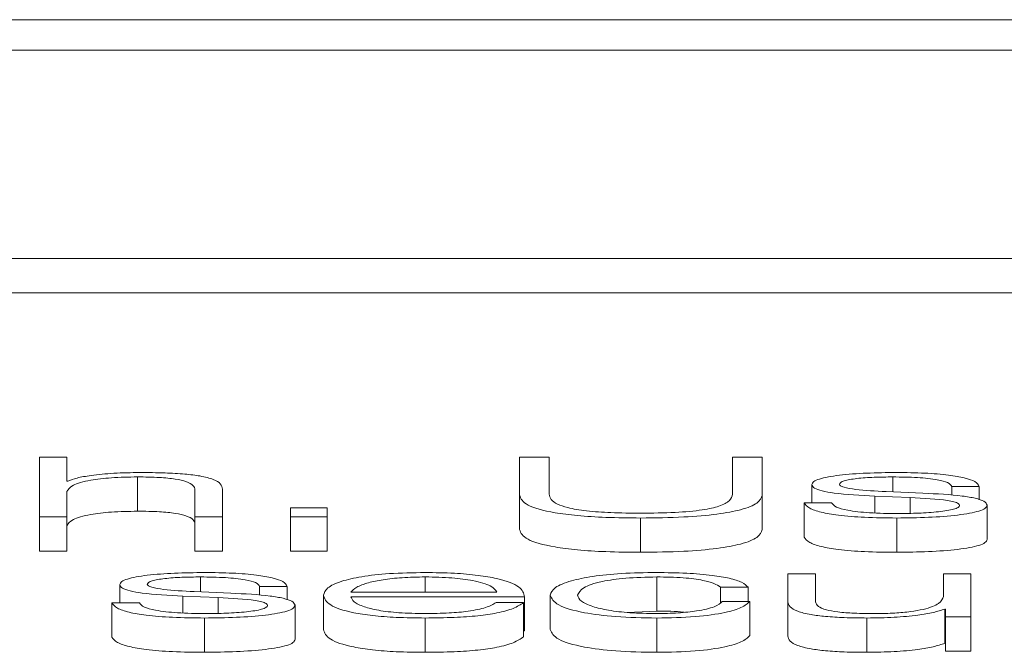
# Paper-space layout 'Sheet2' of a CAD drawing. Units: inches. Extents: x 0 to 217, y 0 to 168.
# Drawn here: x 71 to 71, y 151 to 151 of the extents above; entities that cross this region are included whole.
import ezdxf

# ---------------------------------------------------------------- set-up
doc = ezdxf.new("R2010")
doc.units = ezdxf.units.IN
doc.header["$MEASUREMENT"] = 0
doc.layers.add('SLD-0', color=179, linetype='Continuous')

psp = doc.layouts.new('Sheet2')

# ---------------------------------------------------------------- linework, layer by layer
at = {"layer": 'SLD-0', "color": 179, "linetype": 'Continuous', "lineweight": 15}
for p, q in [((72.15645, 151.1035), (65.15645, 151.1035)), ((71.9377, 151.09479), (65.3752, 151.09479)), ((65.2502, 151.03516), (72.0627, 151.03516)), ((65.2502, 151.02535), (72.0627, 151.02535)), ((70.56491, 150.97827), (70.55706, 150.97827)), ((70.55706, 150.97827), (70.55706, 150.96124)), ((70.56491, 150.97142), (70.56491, 150.97827)), ((70.69443, 150.97827), (70.69443, 150.96736)), ((70.70292, 150.97827), (70.69443, 150.97827)), ((70.70292, 150.96772), (70.70292, 150.97827)), ((70.7553, 150.97827), (70.7553, 150.96772)), ((70.76379, 150.97827), (70.7553, 150.97827)), ((70.76379, 150.96736), (70.76379, 150.97827)), ((70.58517, 150.97264), (70.58517, 150.96282)), ((70.56517, 150.97142), (70.56491, 150.97142)), ((70.77806, 150.97044), (70.77806, 150.96522)), ((70.81806, 150.96994), (70.82591, 150.96994)), ((70.81806, 150.96994), (70.81806, 150.96739)), ((70.82591, 150.96994), (70.82591, 150.96612)), ((70.56491, 150.96124), (70.56491, 150.96842)), ((70.60156, 150.96892), (70.60156, 150.96124)), ((70.60941, 150.96124), (70.60941, 150.96916)), ((70.69443, 150.96736), (70.69443, 150.95755)), ((70.76379, 150.96736), (70.76379, 150.95755)), ((70.79604, 150.96715), (70.80618, 150.96672)), ((70.79604, 150.96715), (70.79604, 150.96234)), ((70.80981, 150.96799), (70.79929, 150.96844)), ((70.77581, 150.96522), (70.77581, 150.9554)), ((70.78366, 150.96522), (70.77581, 150.96522)), ((70.80618, 150.96672), (70.80618, 150.96222)), ((70.82816, 150.96458), (70.82816, 150.95476)), ((70.63941, 150.96376), (70.62893, 150.96376)), ((70.62893, 150.96376), (70.62893, 150.96124)), ((70.63941, 150.96124), (70.63941, 150.96376)), ((70.55706, 150.96124), (70.55706, 150.95142)), ((70.55706, 150.96124), (70.56491, 150.96124)), ((70.56491, 150.96124), (70.56491, 150.95142)), ((70.60156, 150.96124), (70.60941, 150.96124)), ((70.60156, 150.96124), (70.60156, 150.95142)), ((70.60941, 150.96124), (70.60941, 150.95142)), ((70.62893, 150.96124), (70.63941, 150.96124)), ((70.62893, 150.96124), (70.62893, 150.95142)), ((70.63941, 150.96124), (70.63941, 150.95142)), ((70.72904, 150.96088), (70.72904, 150.95106)), ((70.8023, 150.96088), (70.8023, 150.95106)), ((70.55706, 150.95142), (70.56491, 150.95142)), ((70.60156, 150.95142), (70.60941, 150.95142)), ((70.62893, 150.95142), (70.63941, 150.95142)), ((70.77118, 150.94492), (70.77118, 150.93693)), ((70.77904, 150.94492), (70.77118, 150.94492)), ((70.77904, 150.93691), (70.77904, 150.94492)), ((70.8157, 150.94492), (70.8157, 150.93846)), ((70.82354, 150.94492), (70.8157, 150.94492)), ((70.82354, 150.93262), (70.82354, 150.94492)), ((70.58007, 150.94182), (70.58007, 150.9366)), ((70.73367, 150.94402), (70.73367, 150.9342)), ((70.6118, 150.93937), (70.6013, 150.93982)), ((70.62007, 150.94132), (70.62793, 150.94132)), ((70.62007, 150.94132), (70.62007, 150.93877)), ((70.62793, 150.94132), (70.62793, 150.9375)), ((70.63832, 150.93877), (70.63832, 150.92895)), ((70.64617, 150.93963), (70.68794, 150.93963)), ((70.70319, 150.93877), (70.70319, 150.92895)), ((70.75192, 150.94106), (70.75979, 150.94106)), ((70.75192, 150.94106), (70.75192, 150.9367)), ((70.75979, 150.94106), (70.75979, 150.93703)), ((70.57782, 150.9366), (70.57782, 150.92678)), ((70.58568, 150.9366), (70.57782, 150.9366)), ((70.59806, 150.93853), (70.60818, 150.9381)), ((70.59806, 150.93853), (70.59806, 150.93372)), ((70.60818, 150.9381), (70.60818, 150.93359)), ((70.63018, 150.93595), (70.63018, 150.92614)), ((70.64617, 150.93836), (70.6958, 150.93836)), ((70.69554, 150.93667), (70.6877, 150.93667)), ((70.69554, 150.93667), (70.69554, 150.92685)), ((70.6958, 150.93836), (70.6958, 150.92855)), ((70.76029, 150.93703), (70.75241, 150.93703)), ((70.76029, 150.93703), (70.76029, 150.92721)), ((70.77118, 150.93693), (70.77118, 150.92711)), ((70.72523, 150.93387), (70.73367, 150.9342)), ((70.81605, 150.93483), (70.81631, 150.93483)), ((70.81605, 150.93483), (70.81605, 150.92502)), ((70.81631, 150.93483), (70.81631, 150.93262)), ((70.6043, 150.93226), (70.6043, 150.92244)), ((70.66744, 150.93226), (70.66744, 150.92244)), ((70.73367, 150.93226), (70.73367, 150.92244)), ((70.79381, 150.93226), (70.79381, 150.92244)), ((70.81631, 150.93262), (70.82354, 150.93262)), ((70.81631, 150.93262), (70.81631, 150.9228)), ((70.82354, 150.93262), (70.82354, 150.9228)), ((70.69554, 150.92855), (70.6958, 150.92855)), ((70.81605, 150.92502), (70.81631, 150.92502)), ((70.81631, 150.9228), (70.82354, 150.9228))]:
    psp.add_line(p, q, dxfattribs=at)
at = {"layer": 'SLD-0', "color": 8, "linetype": 'Continuous', "lineweight": 15}
for p, q in [((70.80117, 150.97264), (70.80117, 150.96836)), ((70.60319, 150.94402), (70.60319, 150.93974)), ((70.66744, 150.94402), (70.66744, 150.93963))]:
    psp.add_line(p, q, dxfattribs=at)
at = {"layer": 'SLD-0', "color": 179, "linetype": 'Continuous', "lineweight": 15}
for points, knots in [([(70.56491, 150.96842), (70.56526, 150.96905), (70.56593, 150.97026), (70.57089, 150.97168), (70.57771, 150.97251), (70.58261, 150.9726), (70.58517, 150.97264)], [0, 0, 0, 0, 0.296559, 0.564069, 0.772065, 1, 1, 1, 1]), ([(70.58581, 150.9739), (70.58329, 150.97386), (70.57832, 150.97377), (70.57218, 150.97316), (70.56758, 150.97237), (70.56597, 150.97174), (70.56517, 150.97142)], [0, 0, 0, 0, 0.292229, 0.574989, 0.789772, 1, 1, 1, 1]), ([(70.58517, 150.97264), (70.58728, 150.97262), (70.5911, 150.97257), (70.59607, 150.97209), (70.59949, 150.97128), (70.60132, 150.97018), (70.60147, 150.96936), (70.60156, 150.96892)], [0, 0, 0, 0, 0.215404, 0.39083, 0.554939, 0.762938, 1, 1, 1, 1]), ([(70.60941, 150.96916), (70.60932, 150.96967), (70.60915, 150.97062), (70.60718, 150.97193), (70.60353, 150.97291), (70.59855, 150.97352), (70.59261, 150.97385), (70.58822, 150.97388), (70.58581, 150.9739)], [0, 0, 0, 0, 0.202123, 0.376795, 0.536574, 0.66743, 0.817843, 1, 1, 1, 1]), ([(70.8023, 150.9739), (70.79941, 150.97387), (70.79371, 150.9738), (70.78577, 150.97322), (70.78059, 150.97229), (70.77836, 150.97129), (70.77816, 150.97073), (70.77806, 150.97044)], [0, 0, 0, 0, 0.256021, 0.505176, 0.741423, 0.864275, 1, 1, 1, 1]), ([(70.78591, 150.97052), (70.78598, 150.9707), (70.7861, 150.97105), (70.78753, 150.97168), (70.79084, 150.97224), (70.79583, 150.97258), (70.79938, 150.97262), (70.80117, 150.97264)], [0, 0, 0, 0, 0.137668, 0.260944, 0.496744, 0.745812, 1, 1, 1, 1]), ([(70.80117, 150.97264), (70.80357, 150.97261), (70.80816, 150.97255), (70.81384, 150.97194), (70.81736, 150.97101), (70.81781, 150.97031), (70.81806, 150.96994)], [0, 0, 0, 0, 0.291557, 0.556277, 0.763833, 1, 1, 1, 1]), ([(70.82591, 150.96994), (70.82566, 150.9704), (70.82518, 150.97126), (70.82198, 150.97239), (70.817, 150.97325), (70.81021, 150.97381), (70.80501, 150.97387), (70.8023, 150.9739)], [0, 0, 0, 0, 0.204592, 0.385022, 0.558106, 0.769654, 1, 1, 1, 1]), ([(70.77806, 150.97044), (70.77818, 150.97009), (70.7784, 150.96944), (70.78079, 150.96859), (70.78637, 150.96767), (70.79195, 150.96737), (70.79604, 150.96715)], [0, 0, 0, 0, 0.201013, 0.372127, 0.54035, 1, 1, 1, 1]), ([(70.79929, 150.96844), (70.79625, 150.9686), (70.79174, 150.96883), (70.78751, 150.96952), (70.7861, 150.97006), (70.78598, 150.97036), (70.78591, 150.97052)], [0, 0, 0, 0, 0.501341, 0.74623, 0.86811, 1, 1, 1, 1]), ([(70.69443, 150.96736), (70.69481, 150.96642), (70.69556, 150.96459), (70.70261, 150.96256), (70.71108, 150.9615), (70.7195, 150.96097), (70.7257, 150.96091), (70.72904, 150.96088)], [0, 0, 0, 0, 0.268245, 0.521205, 0.661353, 0.817683, 1, 1, 1, 1]), ([(70.72904, 150.96226), (70.7262, 150.96229), (70.72085, 150.96233), (70.71347, 150.96285), (70.70817, 150.96374), (70.70494, 150.96489), (70.70315, 150.96622), (70.703, 150.96719), (70.70292, 150.96772)], [0, 0, 0, 0, 0.191254, 0.359258, 0.519648, 0.655634, 0.812638, 1, 1, 1, 1]), ([(70.7553, 150.96772), (70.75517, 150.96706), (70.75495, 150.96587), (70.75204, 150.96428), (70.74671, 150.96307), (70.73862, 150.96235), (70.73238, 150.96229), (70.72904, 150.96226)], [0, 0, 0, 0, 0.232257, 0.419273, 0.582336, 0.77619, 1, 1, 1, 1]), ([(70.72904, 150.96088), (70.73323, 150.96093), (70.74089, 150.96101), (70.75097, 150.96187), (70.75844, 150.96326), (70.76305, 150.96517), (70.76354, 150.96662), (70.76379, 150.96736)], [0, 0, 0, 0, 0.2272746, 0.416344, 0.587303, 0.7875303, 1, 1, 1, 1]), ([(70.82816, 150.96458), (70.828, 150.96494), (70.8277, 150.96564), (70.82498, 150.96655), (70.81944, 150.96752), (70.81379, 150.9678), (70.80981, 150.96799)], [0, 0, 0, 0, 0.205848, 0.390156, 0.570108, 1, 1, 1, 1]), ([(70.77581, 150.96522), (70.77618, 150.96471), (70.77687, 150.96375), (70.78036, 150.96251), (70.78582, 150.96156), (70.7934, 150.96097), (70.79921, 150.96091), (70.8023, 150.96088)], [0, 0, 0, 0, 0.2068, 0.385865, 0.555039, 0.763854, 1, 1, 1, 1]), ([(70.80266, 150.96214), (70.79991, 150.96218), (70.79469, 150.96226), (70.78836, 150.96298), (70.78455, 150.96403), (70.78397, 150.96481), (70.78366, 150.96522)], [0, 0, 0, 0, 0.296082, 0.560777, 0.768147, 1, 1, 1, 1]), ([(70.8023, 150.96088), (70.80536, 150.96092), (70.81142, 150.96099), (70.81989, 150.96162), (70.82543, 150.9626), (70.82784, 150.96367), (70.82805, 150.96426), (70.82816, 150.96458)], [0, 0, 0, 0, 0.254497, 0.503976, 0.741077, 0.864179, 1, 1, 1, 1]), ([(70.82031, 150.96448), (70.82023, 150.96428), (70.82007, 150.96389), (70.81826, 150.96321), (70.81431, 150.9626), (70.80864, 150.96222), (70.80464, 150.96217), (70.80266, 150.96214)], [0, 0, 0, 0, 0.1321, 0.253585, 0.495486, 0.75156, 1, 1, 1, 1]), ([(70.80618, 150.96672), (70.81003, 150.96654), (70.81478, 150.9663), (70.81879, 150.96553), (70.82009, 150.96504), (70.82023, 150.96467), (70.82031, 150.96448)], [0, 0, 0, 0, 0.578084, 0.71253, 0.848403, 1, 1, 1, 1]), ([(70.56491, 150.9586), (70.56526, 150.95924), (70.56593, 150.96044), (70.57089, 150.96186), (70.57771, 150.96269), (70.58261, 150.96278), (70.58517, 150.96282)], [0, 0, 0, 0, 0.296559, 0.564069, 0.772065, 1, 1, 1, 1]), ([(70.58517, 150.96282), (70.58728, 150.9628), (70.5911, 150.96276), (70.59607, 150.96228), (70.59949, 150.96147), (70.60132, 150.96037), (70.60147, 150.95954), (70.60156, 150.9591)], [0, 0, 0, 0, 0.2154041, 0.3908299, 0.5549391, 0.7629385, 1, 1, 1, 1]), ([(70.69443, 150.95755), (70.69481, 150.95661), (70.69556, 150.95477), (70.70261, 150.95275), (70.71108, 150.95169), (70.7195, 150.95115), (70.7257, 150.95109), (70.72904, 150.95106)], [0, 0, 0, 0, 0.268245, 0.521205, 0.661353, 0.817683, 1, 1, 1, 1]), ([(70.72904, 150.95106), (70.73323, 150.95111), (70.74089, 150.9512), (70.75097, 150.95205), (70.75844, 150.95345), (70.76305, 150.95535), (70.76354, 150.9568), (70.76379, 150.95755)], [0, 0, 0, 0, 0.2272746, 0.416344, 0.587303, 0.7875303, 1, 1, 1, 1]), ([(70.77581, 150.9554), (70.77618, 150.95489), (70.77687, 150.95393), (70.78036, 150.95269), (70.78582, 150.95174), (70.7934, 150.95115), (70.79921, 150.9511), (70.8023, 150.95106)], [0, 0, 0, 0, 0.2068, 0.385865, 0.555039, 0.763854, 1, 1, 1, 1]), ([(70.8023, 150.95106), (70.80536, 150.9511), (70.81142, 150.95118), (70.81989, 150.9518), (70.82543, 150.95279), (70.82784, 150.95385), (70.82805, 150.95445), (70.82816, 150.95476)], [0, 0, 0, 0, 0.2544969, 0.5039765, 0.7410773, 0.8641791, 1, 1, 1, 1]), ([(70.6043, 150.94528), (70.60141, 150.94524), (70.59572, 150.94518), (70.58778, 150.94459), (70.5826, 150.94367), (70.58037, 150.94267), (70.58018, 150.94212), (70.58007, 150.94182)], [0, 0, 0, 0, 0.255917, 0.505025, 0.741263, 0.864162, 1, 1, 1, 1]), ([(70.62793, 150.94132), (70.62767, 150.94178), (70.62719, 150.94264), (70.62399, 150.94377), (70.61901, 150.94463), (70.61221, 150.94519), (70.60701, 150.94525), (70.6043, 150.94528)], [0, 0, 0, 0, 0.204521, 0.384892, 0.55793, 0.76949, 1, 1, 1, 1]), ([(70.66744, 150.94528), (70.66394, 150.94522), (70.65737, 150.94512), (70.64896, 150.94417), (70.64284, 150.94273), (70.639, 150.94087), (70.63855, 150.93948), (70.63832, 150.93877)], [0, 0, 0, 0, 0.206891, 0.388606, 0.564955, 0.778812, 1, 1, 1, 1]), ([(70.6958, 150.93836), (70.69561, 150.93932), (70.69523, 150.94116), (70.68981, 150.94331), (70.68268, 150.94454), (70.67557, 150.94517), (70.67025, 150.94524), (70.66744, 150.94528)], [0, 0, 0, 0, 0.287504, 0.556266, 0.693832, 0.837828, 1, 1, 1, 1]), ([(70.73367, 150.94528), (70.73024, 150.94523), (70.72371, 150.94513), (70.71513, 150.94424), (70.70847, 150.94286), (70.704, 150.94097), (70.70346, 150.93952), (70.70319, 150.93877)], [0, 0, 0, 0, 0.199649, 0.379807, 0.555608, 0.770267, 1, 1, 1, 1]), ([(70.75979, 150.94106), (70.75932, 150.94154), (70.75843, 150.94246), (70.75475, 150.94365), (70.74935, 150.94457), (70.7421, 150.94518), (70.73655, 150.94524), (70.73367, 150.94528)], [0, 0, 0, 0, 0.204195, 0.386718, 0.561135, 0.771741, 1, 1, 1, 1]), ([(70.58007, 150.94182), (70.58019, 150.94147), (70.58042, 150.94082), (70.5828, 150.93997), (70.58838, 150.93905), (70.59397, 150.93875), (70.59806, 150.93853)], [0, 0, 0, 0, 0.201016, 0.372183, 0.540444, 1, 1, 1, 1]), ([(70.58793, 150.94189), (70.58799, 150.94208), (70.58811, 150.94243), (70.58954, 150.94305), (70.59285, 150.94362), (70.59785, 150.94396), (70.60139, 150.944), (70.60319, 150.94402)], [0, 0, 0, 0, 0.13765, 0.260889, 0.496555, 0.745568, 1, 1, 1, 1]), ([(70.6013, 150.93982), (70.59827, 150.93998), (70.59376, 150.94021), (70.58953, 150.9409), (70.58812, 150.94144), (70.58799, 150.94174), (70.58793, 150.94189)], [0, 0, 0, 0, 0.501678, 0.746517, 0.86828, 1, 1, 1, 1]), ([(70.60319, 150.94402), (70.60559, 150.94398), (70.61017, 150.94392), (70.61585, 150.94332), (70.61937, 150.94239), (70.61983, 150.94169), (70.62007, 150.94132)], [0, 0, 0, 0, 0.291483, 0.556363, 0.763969, 1, 1, 1, 1]), ([(70.66744, 150.94402), (70.66519, 150.94398), (70.66085, 150.9439), (70.6552, 150.94327), (70.65072, 150.94232), (70.64746, 150.94108), (70.6466, 150.94011), (70.64617, 150.93963)], [0, 0, 0, 0, 0.194963, 0.375313, 0.555332, 0.774543, 1, 1, 1, 1]), ([(70.68794, 150.93963), (70.68754, 150.94025), (70.68675, 150.94147), (70.68189, 150.94292), (70.6751, 150.94386), (70.67005, 150.94396), (70.66744, 150.94402)], [0, 0, 0, 0, 0.2866932, 0.5602226, 0.7720553, 1, 1, 1, 1]), ([(70.71104, 150.93877), (70.71136, 150.9395), (70.71199, 150.94092), (70.71705, 150.94267), (70.72474, 150.94383), (70.7306, 150.94395), (70.73367, 150.94402)], [0, 0, 0, 0, 0.287641, 0.561138, 0.771091, 1, 1, 1, 1]), ([(70.73367, 150.94402), (70.73627, 150.94398), (70.74117, 150.9439), (70.74688, 150.94314), (70.75034, 150.94215), (70.75138, 150.94144), (70.75192, 150.94106)], [0, 0, 0, 0, 0.295264, 0.555366, 0.766137, 1, 1, 1, 1]), ([(70.63018, 150.93595), (70.63002, 150.93632), (70.62971, 150.93702), (70.627, 150.93793), (70.62145, 150.9389), (70.61579, 150.93918), (70.6118, 150.93937)], [0, 0, 0, 0, 0.2056334, 0.3897865, 0.5696762, 1, 1, 1, 1]), ([(70.63832, 150.93877), (70.63864, 150.93783), (70.63927, 150.93604), (70.64507, 150.934), (70.65232, 150.9329), (70.65941, 150.93235), (70.66465, 150.93229), (70.66744, 150.93226)], [0, 0, 0, 0, 0.290627, 0.553891, 0.690114, 0.835213, 1, 1, 1, 1]), ([(70.70319, 150.93877), (70.70362, 150.93782), (70.70445, 150.936), (70.71166, 150.9338), (70.72204, 150.93247), (70.72966, 150.93233), (70.73367, 150.93226)], [0, 0, 0, 0, 0.289631, 0.557194, 0.767025, 1, 1, 1, 1]), ([(70.73367, 150.93352), (70.73105, 150.93357), (70.72604, 150.93365), (70.71962, 150.93443), (70.71481, 150.93558), (70.71164, 150.93707), (70.71125, 150.93819), (70.71104, 150.93877)], [0, 0, 0, 0, 0.196295, 0.375526, 0.554328, 0.773323, 1, 1, 1, 1]), ([(70.57782, 150.9366), (70.57819, 150.93609), (70.57888, 150.93513), (70.58237, 150.93388), (70.58782, 150.93294), (70.59541, 150.93235), (70.60122, 150.93229), (70.6043, 150.93226)], [0, 0, 0, 0, 0.206867, 0.38597, 0.555173, 0.763979, 1, 1, 1, 1]), ([(70.60468, 150.93352), (70.60192, 150.93356), (70.5967, 150.93363), (70.59037, 150.93436), (70.58656, 150.93541), (70.58598, 150.93619), (70.58568, 150.9366)], [0, 0, 0, 0, 0.296063, 0.560788, 0.768144, 1, 1, 1, 1]), ([(70.6043, 150.93226), (70.60736, 150.9323), (70.61342, 150.93237), (70.6219, 150.93299), (70.62745, 150.93398), (70.62986, 150.93504), (70.63007, 150.93564), (70.63018, 150.93595)], [0, 0, 0, 0, 0.254482, 0.504009, 0.741133, 0.864216, 1, 1, 1, 1]), ([(70.60818, 150.9381), (70.61203, 150.93791), (70.61678, 150.93768), (70.6208, 150.93691), (70.62211, 150.93642), (70.62225, 150.93605), (70.62232, 150.93586)], [0, 0, 0, 0, 0.578006, 0.712557, 0.848456, 1, 1, 1, 1]), ([(70.66744, 150.93352), (70.66486, 150.93357), (70.65999, 150.93365), (70.65388, 150.93441), (70.64951, 150.93551), (70.64676, 150.93686), (70.64637, 150.93787), (70.64617, 150.93836)], [0, 0, 0, 0, 0.207572, 0.391789, 0.572254, 0.787882, 1, 1, 1, 1]), ([(70.6877, 150.93667), (70.68686, 150.93618), (70.68525, 150.93524), (70.68032, 150.93419), (70.67409, 150.93361), (70.66975, 150.93355), (70.66744, 150.93352)], [0, 0, 0, 0, 0.282291, 0.543953, 0.756644, 1, 1, 1, 1]), ([(70.66744, 150.93226), (70.67023, 150.93229), (70.67545, 150.93234), (70.68257, 150.93284), (70.68853, 150.93372), (70.69312, 150.93503), (70.6947, 150.9361), (70.69554, 150.93667)], [0, 0, 0, 0, 0.209442, 0.391297, 0.561447, 0.768203, 1, 1, 1, 1]), ([(70.73367, 150.93226), (70.73744, 150.93233), (70.74476, 150.93247), (70.75322, 150.93369), (70.7584, 150.93527), (70.75964, 150.93642), (70.76029, 150.93703)], [0, 0, 0, 0, 0.279865, 0.542084, 0.758815, 1, 1, 1, 1]), ([(70.75241, 150.93703), (70.75185, 150.93649), (70.75078, 150.93545), (70.7458, 150.93431), (70.73987, 150.93364), (70.73575, 150.93356), (70.73367, 150.93352)], [0, 0, 0, 0, 0.297119, 0.572093, 0.783436, 1, 1, 1, 1]), ([(70.77118, 150.93693), (70.77129, 150.93643), (70.77149, 150.9355), (70.77362, 150.93421), (70.77726, 150.93325), (70.78203, 150.93265), (70.78756, 150.93231), (70.79162, 150.93228), (70.79381, 150.93226)], [0, 0, 0, 0, 0.205294, 0.384662, 0.549363, 0.681486, 0.828217, 1, 1, 1, 1]), ([(70.7963, 150.93352), (70.79423, 150.93354), (70.79047, 150.93357), (70.78545, 150.93393), (70.78168, 150.93462), (70.77949, 150.93566), (70.7792, 150.93647), (70.77904, 150.93691)], [0, 0, 0, 0, 0.2187673, 0.3954091, 0.5547057, 0.7560713, 1, 1, 1, 1]), ([(70.8157, 150.93846), (70.81546, 150.93777), (70.815, 150.93645), (70.81122, 150.93493), (70.8064, 150.93405), (70.80168, 150.9336), (70.79815, 150.93355), (70.7963, 150.93352)], [0, 0, 0, 0, 0.297939, 0.572105, 0.708478, 0.847304, 1, 1, 1, 1]), ([(70.62232, 150.93586), (70.62224, 150.93566), (70.62208, 150.93527), (70.62028, 150.93458), (70.61632, 150.93398), (70.61065, 150.93359), (70.60665, 150.93354), (70.60468, 150.93352)], [0, 0, 0, 0, 0.132115, 0.253635, 0.495657, 0.751778, 1, 1, 1, 1]), ([(70.73367, 150.9342), (70.73639, 150.93421), (70.73924, 150.93421), (70.74145, 150.93392), (70.74154, 150.93391)], [0, 0, 0, 0, 0.958649, 1, 1, 1, 1]), ([(70.79381, 150.93226), (70.79643, 150.9323), (70.80158, 150.93238), (70.80807, 150.93299), (70.81303, 150.93382), (70.81503, 150.93449), (70.81605, 150.93483)], [0, 0, 0, 0, 0.285861, 0.560825, 0.776755, 1, 1, 1, 1]), ([(70.63832, 150.92895), (70.63864, 150.92802), (70.63927, 150.92623), (70.64507, 150.92419), (70.65232, 150.92308), (70.65941, 150.92253), (70.66465, 150.92247), (70.66744, 150.92244)], [0, 0, 0, 0, 0.290627, 0.553891, 0.690114, 0.835213, 1, 1, 1, 1]), ([(70.70319, 150.92895), (70.70362, 150.928), (70.70445, 150.92618), (70.71166, 150.92398), (70.72204, 150.92265), (70.72966, 150.92251), (70.73367, 150.92244)], [0, 0, 0, 0, 0.289631, 0.557194, 0.767025, 1, 1, 1, 1]), ([(70.57782, 150.92678), (70.57819, 150.92627), (70.57888, 150.92531), (70.58237, 150.92407), (70.58782, 150.92312), (70.59541, 150.92253), (70.60122, 150.92247), (70.6043, 150.92244)], [0, 0, 0, 0, 0.206867, 0.38597, 0.555173, 0.763979, 1, 1, 1, 1]), ([(70.6043, 150.92244), (70.60736, 150.92248), (70.61342, 150.92255), (70.6219, 150.92318), (70.62745, 150.92417), (70.62986, 150.92523), (70.63007, 150.92582), (70.63018, 150.92614)], [0, 0, 0, 0, 0.254482, 0.504009, 0.741133, 0.864216, 1, 1, 1, 1]), ([(70.66744, 150.92244), (70.67023, 150.92247), (70.67545, 150.92252), (70.68257, 150.92302), (70.68853, 150.9239), (70.69312, 150.92521), (70.6947, 150.92629), (70.69554, 150.92685)], [0, 0, 0, 0, 0.209442, 0.391297, 0.561447, 0.768203, 1, 1, 1, 1]), ([(70.73367, 150.92244), (70.73744, 150.92251), (70.74476, 150.92265), (70.75322, 150.92387), (70.7584, 150.92545), (70.75964, 150.9266), (70.76029, 150.92721)], [0, 0, 0, 0, 0.279865, 0.542084, 0.758815, 1, 1, 1, 1]), ([(70.77118, 150.92711), (70.77129, 150.92662), (70.77149, 150.92568), (70.77362, 150.92439), (70.77726, 150.92344), (70.78203, 150.92283), (70.78756, 150.92249), (70.79162, 150.92246), (70.79381, 150.92244)], [0, 0, 0, 0, 0.205294, 0.384662, 0.549363, 0.681486, 0.828217, 1, 1, 1, 1]), ([(70.79381, 150.92244), (70.79643, 150.92248), (70.80158, 150.92256), (70.80807, 150.92317), (70.81303, 150.92401), (70.81503, 150.92468), (70.81605, 150.92502)], [0, 0, 0, 0, 0.285861, 0.560825, 0.776755, 1, 1, 1, 1])]:
    psp.add_open_spline(points, degree=3, knots=knots, dxfattribs=at)

doc.saveas('drawing.dxf')
